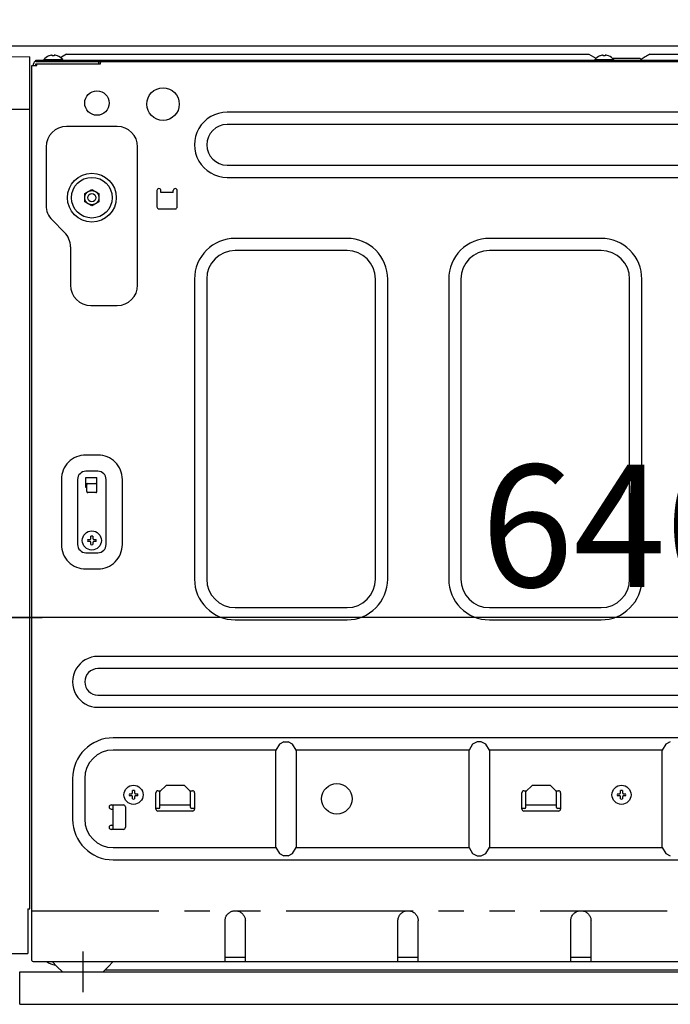
# Model space of a CAD drawing. Extents: x 28111 to 54233, y -10810 to -2410.
# Drawn here: x 49657 to 49977, y -8504 to -8020 of the extents above; entities that cross this region are included whole.
import ezdxf

# ---------------------------------------------------------------- set-up
doc = ezdxf.new("R2010")
doc.units = 0
doc.header["$LTSCALE"] = 50
doc.header["$MEASUREMENT"] = 0
for name, pattern in [('CENTER', [2, 1.25, -0.25, 0.25, -0.25]), ('HIDDEN', [0.375, 0.25, -0.125]), ('PHANTOM', [2.5, 1.25, -0.25, 0.25, -0.25, 0.25, -0.25])]:
    doc.linetypes.add(name, pattern=pattern)
doc.layers.get('0').update_dxf_attribs({"linetype": 'CONTINUOUS'})
for name, color, linetype in [('121-キャビネット（中）', 253, 'HIDDEN'), ('126-甲板', 2, 'CONTINUOUS'), ('150-機器', 8, 'CONTINUOUS'), ('166-寸法B', 11, 'CONTINUOUS')]:
    doc.layers.add(name, color=color, linetype=linetype)
doc.styles.add('KH001', font='txt')
doc.dimstyles.new('KH1xx030', dxfattribs={"dimscale": 30, "dimtxt": 2, "dimasz": 0.6, "dimexe": 0.3, "dimexo": 1.2, "dimgap": 0.5, "dimtad": 3, "dimdec": 1, "dimdsep": 46, "dimlunit": 6, "dimtxsty": 'KH001', "dimblk": 'DOT', "dimcen": 1, "dimdle": 1, "dimclrd": 256, "dimclre": 256, "dimclrt": 256, "dimadec": 0, "dimazin": 0, "dimtfac": 1, "dimtdec": 1, "dimtix": 1, "dimtmove": 2, "dimatfit": 3, "dimldrblk": 'CLOSEDBLANK', "dimfxl": 1, "dimtolj": 1, "dimtzin": 0, "dimlwd": -1, "dimlwe": -1, "dimarcsym": 0})

# ---------------------------------------------------------------- blocks, each defined once
blk = doc.blocks.new('_Dot')
at = {"color": 0, "linetype": 'ByBlock', "lineweight": -2}
blk.add_line((-0.5, 0), (-1, 0), dxfattribs=at)
at = {"color": 0, "linetype": 'ByBlock', "const_width": 0.5}
blk.add_lwpolyline([(-0.25, 0, 1), (0.25, 0, 1)], format="xyb", close=True, dxfattribs=at)
blk = doc.blocks.new('*D102')
at = {"layer": '166-寸法B', "linetype": 'ByBlock', "transparency": 16777216}
for p, q in [((49622.21, -8068.51), (49622.21, -8322.32)), ((49632.21, -8068.51), (49632.21, -8322.32)), ((49483, -8313.32), (49622.21, -8313.32)), ((49604.21, -8313.32), (49586.21, -8313.32)), ((49622.21, -8313.32), (49632.21, -8313.32)), ((49622.21, -8313.32), (49632.21, -8313.32)), ((49650.21, -8313.32), (49668.21, -8313.32))]:
    blk.add_line(p, q, dxfattribs=at)
at = {"layer": '166-寸法B', "transparency": 16777216, "xscale": 18, "yscale": 18, "zscale": 18}
blk.add_blockref('_Dot', (49622.21, -8313.32), dxfattribs=at)
at = {"layer": '166-寸法B', "transparency": 16777216, "xscale": 18, "yscale": 18, "zscale": 18, "rotation": 180}
blk.add_blockref('_Dot', (49632.21, -8313.32), dxfattribs=at)
at = {"layer": '166-寸法B', "transparency": 16777216, "insert": (49531.65, -8268.32), "char_height": 60, "attachment_point": 5, "style": 'KH001'}
blk.add_mtext('\\A1;10', dxfattribs=at)
blk = doc.blocks.new('_ClosedBlank')
at = {"color": 0, "linetype": 'ByBlock', "lineweight": -2}
for p, q in [((-1, 0.167), (0, 0)), ((-1, 0.167), (-1, -0.167)), ((0, 0), (-1, -0.167))]:
    blk.add_line(p, q, dxfattribs=at)
blk = doc.blocks.new('*D105')
at = {"layer": '166-寸法B', "transparency": 16777216}
for p, q in [((49632.21, -8068.51), (49632.21, -8322.32)), ((50272.21, -8068.51), (50272.21, -8322.32)), ((50254.21, -8313.32), (49650.21, -8313.32))]:
    blk.add_line(p, q, dxfattribs=at)
at = {"layer": '166-寸法B', "transparency": 16777216, "xscale": 18, "yscale": 18, "zscale": 18, "rotation": 180}
blk.add_blockref('_Dot', (49632.21, -8313.32), dxfattribs=at)
at = {"layer": '166-寸法B', "transparency": 16777216, "xscale": 18, "yscale": 18, "zscale": 18}
blk.add_blockref('_Dot', (50272.21, -8313.32), dxfattribs=at)
at = {"layer": '166-寸法B', "transparency": 16777216, "insert": (49952.21, -8268.32), "char_height": 60, "attachment_point": 5, "style": 'KH001'}
blk.add_mtext('\\A1;640', dxfattribs=at)

msp = doc.modelspace()

# ---------------------------------------------------------------- linework, layer by layer
at = {"layer": '121-キャビネット（中）', "linetype": 'Continuous', "ltscale": 2}
msp.add_line((50256.21, -8032.51), (49657.21, -8032.51), dxfattribs=at)
at = {"layer": '121-キャビネット（中）', "linetype": 'Continuous'}
for p, q in [((49657.21, -8503.51), (49657.21, -8487.51)), ((49657.21, -8487.51), (50174.21, -8487.51)), ((49657.21, -8503.51), (50174.21, -8503.51))]:
    msp.add_line(p, q, dxfattribs=at)
at = {"layer": '126-甲板'}
msp.add_lwpolyline([(49622.21, -7992.51), (50422.21, -7992.51), (50422.21, -8032.51), (49622.21, -8032.51)], close=True, dxfattribs=at)
at = {"layer": '150-機器', "color": 13, "linetype": 'Continuous'}
for p, q in [((49650.71, -8037.54), (49662.21, -8037.74)), ((49662.21, -8456.51), (49662.21, -8037.74)), ((49671.67, -8037.28), (49671.61, -8037.28)), ((49673.21, -8037.28), (49673.21, -8037)), ((49674.21, -8037.28), (49673.21, -8037.28)), ((49674.21, -8037), (49674.21, -8037.28)), ((49675.81, -8037.28), (49675.75, -8037.28)), ((49677.71, -8037.91), (49677.26, -8038.18)), ((49680.21, -8036.41), (49677.71, -8037.91)), ((49680.21, -8036.41), (49937.21, -8036.41)), ((49937.21, -8036.41), (49940.64, -8038.46)), ((49942.67, -8037.28), (49942.61, -8037.28)), ((49944.21, -8037.28), (49944.21, -8037)), ((49945.21, -8037.28), (49944.21, -8037.28)), ((49945.21, -8037), (49945.21, -8037.28)), ((49946.81, -8037.28), (49946.75, -8037.28)), ((49948.61, -8038.41), (49962.21, -8038.41)), ((49962.71, -8038.91), (49962.21, -8038.41)), ((49963.21, -8039.41), (49962.71, -8038.91)), ((49963.32, -8038.74), (49962.84, -8039.03)), ((49963.84, -8038.43), (49963.32, -8038.74)), ((49964.37, -8038.11), (49963.84, -8038.43)), ((49964.91, -8037.79), (49964.37, -8038.11)), ((49965.46, -8037.46), (49964.91, -8037.79)), ((49966.02, -8037.12), (49965.46, -8037.46)), ((49966.6, -8036.77), (49966.02, -8037.12)), ((49967.21, -8036.41), (49966.6, -8036.77)), ((49967.21, -8036.41), (50224.21, -8036.41)), ((49663.21, -8481.91), (49663.21, -8042.01)), ((49663.21, -8042.01), (49665.71, -8042.01)), ((49664.01, -8042.01), (49664.01, -8041.21)), ((49665.21, -8040.01), (49665.21, -8039.41)), ((49665.21, -8039.41), (50239.21, -8039.41)), ((49665.21, -8040.01), (50240.01, -8040.01)), ((49665.21, -8042.01), (49665.21, -8041.21)), ((49665.21, -8041.21), (49696.91, -8041.21)), ((49665.71, -8042.01), (49665.71, -8041.21)), ((49669.01, -8039.12), (49669.01, -8039.41)), ((49669.01, -8039.12), (49678.41, -8039.12)), ((49678.41, -8039.41), (49678.41, -8039.12)), ((49696.01, -8040.01), (49696.01, -8041.21)), ((49697.01, -8041.11), (49697.01, -8040.51)), ((49940.01, -8039.12), (49940.01, -8039.41)), ((49940.01, -8039.12), (49949.41, -8039.12)), ((49949.41, -8039.41), (49949.41, -8039.12)), ((49650.71, -8063.51), (49662.21, -8063.51)), ((50143.21, -8065.01), (49759.21, -8065.01)), ((49705.21, -8072.01), (49680.21, -8072.01)), ((50143.21, -8071.01), (49759.21, -8071.01)), ((49670.21, -8082.01), (49670.21, -8110.86)), ((49715.21, -8150.01), (49715.21, -8082.01)), ((49759.21, -8091.01), (50143.21, -8091.01)), ((49759.21, -8097.01), (50143.21, -8097.01)), ((49689.21, -8104.99), (49690.96, -8103.98)), ((49689.21, -8105.14), (49689.21, -8104.99)), ((49689.21, -8105.34), (49689.21, -8105.14)), ((49689.21, -8105.57), (49689.21, -8105.34)), ((49689.21, -8105.82), (49689.21, -8105.57)), ((49689.21, -8106.08), (49689.21, -8105.82)), ((49689.21, -8106.35), (49689.21, -8106.08)), ((49689.21, -8106.65), (49689.21, -8106.35)), ((49689.21, -8107.01), (49689.21, -8106.65)), ((49690.96, -8103.98), (49691.04, -8103.93)), ((49691.04, -8103.93), (49691.18, -8103.85)), ((49691.18, -8103.85), (49691.37, -8103.74)), ((49691.37, -8103.74), (49691.59, -8103.61)), ((49691.59, -8103.61), (49691.81, -8103.48)), ((49691.81, -8103.48), (49692.06, -8103.34)), ((49692.06, -8103.34), (49692.35, -8103.17)), ((49692.35, -8103.17), (49692.71, -8102.97)), ((49692.71, -8102.97), (49694.46, -8103.98)), ((49694.46, -8103.98), (49694.54, -8104.02)), ((49694.54, -8104.02), (49694.68, -8104.1)), ((49694.68, -8104.1), (49694.87, -8104.21)), ((49694.87, -8104.21), (49695.09, -8104.34)), ((49695.09, -8104.34), (49695.31, -8104.47)), ((49695.31, -8104.47), (49695.56, -8104.61)), ((49695.56, -8104.61), (49695.85, -8104.78)), ((49695.85, -8104.78), (49696.21, -8104.99)), ((49696.21, -8104.99), (49696.21, -8105.14)), ((49696.21, -8105.14), (49696.21, -8105.34)), ((49696.21, -8105.34), (49696.21, -8105.57)), ((49696.21, -8105.57), (49696.21, -8105.82)), ((49696.21, -8105.82), (49696.21, -8106.08)), ((49696.21, -8106.08), (49696.21, -8106.35)), ((49696.21, -8106.35), (49696.21, -8106.65)), ((49696.21, -8106.65), (49696.21, -8107.01)), ((49724.71, -8103.51), (49724.71, -8111.51)), ((49726.71, -8104.51), (49726.71, -8103.51)), ((49732.71, -8104.51), (49726.71, -8104.51)), ((49732.71, -8104.51), (49732.71, -8103.51)), ((49734.71, -8111.51), (49734.71, -8103.51)), ((49689.21, -8107.17), (49689.21, -8107.01)), ((49689.21, -8107.38), (49689.21, -8107.17)), ((49689.21, -8107.62), (49689.21, -8107.38)), ((49689.21, -8107.87), (49689.21, -8107.62)), ((49689.21, -8108.12), (49689.21, -8107.87)), ((49689.21, -8108.39), (49689.21, -8108.12)), ((49689.21, -8108.69), (49689.21, -8108.39)), ((49689.21, -8109.03), (49689.21, -8108.69)), ((49689.57, -8109.24), (49689.21, -8109.03)), ((49689.86, -8109.4), (49689.57, -8109.24)), ((49690.11, -8109.55), (49689.86, -8109.4)), ((49690.33, -8109.67), (49690.11, -8109.55)), ((49690.55, -8109.8), (49690.33, -8109.67)), ((49690.74, -8109.91), (49690.55, -8109.8)), ((49690.89, -8109.99), (49690.74, -8109.91)), ((49690.96, -8110.04), (49690.89, -8109.99)), ((49692.71, -8111.05), (49690.96, -8110.04)), ((49693.07, -8110.84), (49692.71, -8111.05)), ((49693.36, -8110.67), (49693.07, -8110.84)), ((49693.61, -8110.53), (49693.36, -8110.67)), ((49693.83, -8110.4), (49693.61, -8110.53)), ((49694.05, -8110.28), (49693.83, -8110.4)), ((49694.24, -8110.17), (49694.05, -8110.28)), ((49694.39, -8110.08), (49694.24, -8110.17)), ((49694.46, -8110.04), (49694.39, -8110.08)), ((49696.21, -8109.03), (49694.46, -8110.04)), ((49696.21, -8107.01), (49696.21, -8107.17)), ((49696.21, -8107.17), (49696.21, -8107.38)), ((49696.21, -8107.38), (49696.21, -8107.62)), ((49696.21, -8107.62), (49696.21, -8107.87)), ((49696.21, -8107.87), (49696.21, -8108.12)), ((49696.21, -8108.12), (49696.21, -8108.39)), ((49696.21, -8108.39), (49696.21, -8108.69)), ((49696.21, -8108.69), (49696.21, -8109.03)), ((49725.71, -8112.51), (49733.71, -8112.51)), ((49673.14, -8117.94), (49679.28, -8124.08)), ((49818.21, -8127.01), (49763.21, -8127.01)), ((49943.21, -8127.01), (49888.21, -8127.01)), ((49682.21, -8131.15), (49682.21, -8150.01)), ((49818.21, -8133.01), (49763.21, -8133.01)), ((49943.21, -8133.01), (49888.21, -8133.01)), ((49743.21, -8147.01), (49743.21, -8294.51)), ((49749.21, -8147.01), (49749.21, -8294.51)), ((49832.21, -8294.51), (49832.21, -8147.01)), ((49838.21, -8294.51), (49838.21, -8147.01)), ((49868.21, -8147.01), (49868.21, -8294.51)), ((49874.21, -8147.01), (49874.21, -8294.51)), ((49957.21, -8294.51), (49957.21, -8147.01)), ((49963.21, -8294.51), (49963.21, -8147.01)), ((49692.21, -8160.01), (49705.21, -8160.01)), ((49695.71, -8233.51), (49689.71, -8233.51)), ((49695.71, -8241.51), (49689.71, -8241.51)), ((49677.71, -8245.51), (49677.71, -8277.51)), ((49685.71, -8245.51), (49685.71, -8277.51)), ((49689.71, -8249.51), (49689.71, -8244.51)), ((49689.71, -8244.51), (49695.21, -8244.51)), ((49695.21, -8251.51), (49695.21, -8244.51)), ((49699.71, -8277.51), (49699.71, -8245.51)), ((49707.71, -8277.51), (49707.71, -8245.51)), ((49689.71, -8247.51), (49695.21, -8247.51)), ((49690.21, -8249.51), (49689.71, -8249.51)), ((49690.21, -8251.51), (49690.21, -8248.01)), ((49694.71, -8252.01), (49690.71, -8252.01)), ((49690.67, -8275.01), (49691.78, -8275.01)), ((49691.78, -8276.01), (49690.67, -8276.01)), ((49691.78, -8275.01), (49691.82, -8274.99)), ((49691.82, -8276.02), (49691.78, -8276.01)), ((49691.82, -8274.99), (49691.86, -8274.97)), ((49691.86, -8276.04), (49691.82, -8276.02)), ((49691.86, -8274.97), (49691.89, -8274.96)), ((49691.89, -8276.06), (49691.86, -8276.04)), ((49691.89, -8274.96), (49691.93, -8274.94)), ((49691.93, -8276.07), (49691.89, -8276.06)), ((49691.93, -8274.94), (49691.97, -8274.92)), ((49691.97, -8276.09), (49691.93, -8276.07)), ((49691.97, -8274.92), (49692, -8274.9)), ((49692, -8276.11), (49691.97, -8276.09)), ((49692, -8274.9), (49692.04, -8274.89)), ((49692.04, -8276.13), (49692, -8276.11)), ((49692.04, -8274.89), (49692.07, -8274.87)), ((49692.07, -8276.14), (49692.04, -8276.13)), ((49692.07, -8274.87), (49692.09, -8274.83)), ((49692.09, -8276.18), (49692.07, -8276.14)), ((49692.09, -8274.83), (49692.11, -8274.8)), ((49692.11, -8274.8), (49692.13, -8274.76)), ((49692.13, -8274.76), (49692.14, -8274.72)), ((49692.14, -8274.72), (49692.16, -8274.69)), ((49692.16, -8274.69), (49692.18, -8274.65)), ((49692.18, -8274.65), (49692.19, -8274.61)), ((49692.19, -8274.61), (49692.21, -8274.58)), ((49692.21, -8274.58), (49692.21, -8273.47)), ((49693.21, -8273.47), (49693.21, -8274.58)), ((49693.21, -8274.58), (49693.23, -8274.61)), ((49693.23, -8274.61), (49693.25, -8274.65)), ((49693.25, -8274.65), (49693.26, -8274.69)), ((49693.26, -8274.69), (49693.28, -8274.72)), ((49693.28, -8274.72), (49693.3, -8274.76)), ((49693.3, -8274.76), (49693.31, -8274.8)), ((49693.31, -8274.8), (49693.33, -8274.83)), ((49693.33, -8274.83), (49693.35, -8274.87)), ((49693.35, -8276.14), (49693.33, -8276.18)), ((49693.35, -8274.87), (49693.38, -8274.89)), ((49693.38, -8276.13), (49693.35, -8276.14)), ((49693.38, -8274.89), (49693.42, -8274.9)), ((49693.42, -8276.11), (49693.38, -8276.13)), ((49693.42, -8274.9), (49693.46, -8274.92)), ((49693.46, -8276.09), (49693.42, -8276.11)), ((49693.46, -8274.92), (49693.49, -8274.94)), ((49693.49, -8276.07), (49693.46, -8276.09)), ((49693.49, -8274.94), (49693.53, -8274.96)), ((49693.53, -8276.06), (49693.49, -8276.07)), ((49693.53, -8274.96), (49693.57, -8274.97)), ((49693.57, -8276.04), (49693.53, -8276.06)), ((49693.57, -8274.97), (49693.6, -8274.99)), ((49693.6, -8276.02), (49693.57, -8276.04)), ((49693.6, -8274.99), (49693.64, -8275.01)), ((49693.64, -8276.01), (49693.6, -8276.02)), ((49693.64, -8275.01), (49694.75, -8275.01)), ((49694.75, -8276.01), (49693.64, -8276.01)), ((49692.11, -8276.22), (49692.09, -8276.18)), ((49692.13, -8276.25), (49692.11, -8276.22)), ((49692.14, -8276.29), (49692.13, -8276.25)), ((49692.16, -8276.33), (49692.14, -8276.29)), ((49692.18, -8276.36), (49692.16, -8276.33)), ((49692.19, -8276.4), (49692.18, -8276.36)), ((49692.21, -8276.44), (49692.19, -8276.4)), ((49692.21, -8277.55), (49692.21, -8276.44)), ((49693.23, -8276.4), (49693.21, -8276.44)), ((49693.21, -8276.44), (49693.21, -8277.55)), ((49693.25, -8276.36), (49693.23, -8276.4)), ((49693.26, -8276.33), (49693.25, -8276.36)), ((49693.28, -8276.29), (49693.26, -8276.33)), ((49693.3, -8276.25), (49693.28, -8276.29)), ((49693.31, -8276.22), (49693.3, -8276.25)), ((49693.33, -8276.18), (49693.31, -8276.22)), ((49689.71, -8281.51), (49695.71, -8281.51)), ((49689.71, -8289.51), (49695.71, -8289.51)), ((49763.21, -8308.51), (49818.21, -8308.51)), ((49888.21, -8308.51), (49943.21, -8308.51)), ((49763.21, -8314.51), (49818.21, -8314.51)), ((49888.21, -8314.51), (49943.21, -8314.51)), ((50160.71, -8332.51), (49695.71, -8332.51)), ((50160.71, -8338.51), (49695.71, -8338.51)), ((49695.71, -8351.51), (50160.71, -8351.51)), ((49695.71, -8357.51), (50160.71, -8357.51)), ((50153.21, -8372.51), (49703.21, -8372.51)), ((49784.98, -8375.56), (49783.21, -8378.51)), ((49787.21, -8374.51), (49784.98, -8375.56)), ((49787.21, -8374.51), (49789.21, -8374.51)), ((49791.45, -8375.56), (49789.21, -8374.51)), ((49793.21, -8378.51), (49791.45, -8375.56)), ((49879.98, -8375.56), (49878.21, -8378.51)), ((49882.21, -8374.51), (49879.98, -8375.56)), ((49884.21, -8374.51), (49882.21, -8374.51)), ((49886.45, -8375.56), (49884.21, -8374.51)), ((49888.21, -8378.51), (49886.45, -8375.56)), ((49974.98, -8375.56), (49973.21, -8378.51)), ((49977.21, -8374.51), (49974.98, -8375.56)), ((49783.21, -8378.51), (49703.21, -8378.51)), ((49783.21, -8426.51), (49783.21, -8378.51)), ((49878.21, -8378.51), (49793.21, -8378.51)), ((49793.21, -8378.51), (49793.21, -8426.51)), ((49878.21, -8426.51), (49878.21, -8378.51)), ((49973.21, -8378.51), (49888.21, -8378.51)), ((49888.21, -8378.51), (49888.21, -8426.51)), ((49973.21, -8426.51), (49973.21, -8378.51)), ((49683.21, -8392.51), (49683.21, -8412.51)), ((49689.21, -8392.51), (49689.21, -8412.51)), ((49726.21, -8398.91), (49729.21, -8395.91)), ((49738.21, -8395.91), (49729.21, -8395.91)), ((49738.21, -8395.91), (49741.21, -8398.91)), ((49906.21, -8398.91), (49909.21, -8395.91)), ((49918.21, -8395.91), (49909.21, -8395.91)), ((49918.21, -8395.91), (49921.21, -8398.91)), ((49711.17, -8400.01), (49712.28, -8400.01)), ((49712.28, -8401.01), (49711.17, -8401.01)), ((49712.28, -8400.01), (49712.32, -8399.99)), ((49712.32, -8401.02), (49712.28, -8401.01)), ((49712.32, -8399.99), (49712.36, -8399.97)), ((49712.36, -8401.04), (49712.32, -8401.02)), ((49712.36, -8399.97), (49712.39, -8399.96)), ((49712.39, -8401.06), (49712.36, -8401.04)), ((49712.39, -8399.96), (49712.43, -8399.94)), ((49712.43, -8401.07), (49712.39, -8401.06)), ((49712.43, -8399.94), (49712.47, -8399.92)), ((49712.47, -8401.09), (49712.43, -8401.07)), ((49712.47, -8399.92), (49712.5, -8399.9)), ((49712.5, -8401.11), (49712.47, -8401.09)), ((49712.5, -8399.9), (49712.54, -8399.89)), ((49712.54, -8401.13), (49712.5, -8401.11)), ((49712.54, -8399.89), (49712.58, -8399.87)), ((49712.58, -8401.14), (49712.54, -8401.13)), ((49712.58, -8399.87), (49712.59, -8399.83)), ((49712.59, -8401.18), (49712.58, -8401.14)), ((49712.59, -8399.83), (49712.61, -8399.8)), ((49712.61, -8401.22), (49712.59, -8401.18)), ((49712.61, -8399.8), (49712.63, -8399.76)), ((49712.63, -8401.25), (49712.61, -8401.22)), ((49712.63, -8399.76), (49712.64, -8399.72)), ((49712.64, -8401.29), (49712.63, -8401.25)), ((49712.64, -8399.72), (49712.66, -8399.69)), ((49712.66, -8401.33), (49712.64, -8401.29)), ((49712.66, -8399.69), (49712.68, -8399.65)), ((49712.68, -8401.36), (49712.66, -8401.33)), ((49712.68, -8399.65), (49712.69, -8399.61)), ((49712.69, -8401.4), (49712.68, -8401.36)), ((49712.69, -8399.61), (49712.71, -8399.58)), ((49712.71, -8401.44), (49712.69, -8401.4)), ((49712.71, -8399.58), (49712.71, -8398.47)), ((49712.71, -8402.55), (49712.71, -8401.44)), ((49713.71, -8398.47), (49713.71, -8399.58)), ((49713.71, -8399.58), (49713.73, -8399.61)), ((49713.73, -8401.4), (49713.71, -8401.44)), ((49713.71, -8401.44), (49713.71, -8402.55)), ((49713.73, -8399.61), (49713.75, -8399.65)), ((49713.75, -8401.36), (49713.73, -8401.4)), ((49713.75, -8399.65), (49713.76, -8399.69)), ((49713.76, -8401.33), (49713.75, -8401.36)), ((49713.76, -8399.69), (49713.78, -8399.72)), ((49713.78, -8401.29), (49713.76, -8401.33)), ((49713.78, -8399.72), (49713.8, -8399.76)), ((49713.8, -8401.25), (49713.78, -8401.29)), ((49713.8, -8399.76), (49713.81, -8399.8)), ((49713.81, -8401.22), (49713.8, -8401.25)), ((49713.81, -8399.8), (49713.83, -8399.83)), ((49713.83, -8401.18), (49713.81, -8401.22)), ((49713.83, -8399.83), (49713.85, -8399.87)), ((49713.85, -8401.14), (49713.83, -8401.18)), ((49713.85, -8399.87), (49713.88, -8399.89)), ((49713.88, -8401.13), (49713.85, -8401.14)), ((49713.88, -8399.89), (49713.92, -8399.9)), ((49713.92, -8401.11), (49713.88, -8401.13)), ((49713.92, -8399.9), (49713.96, -8399.92)), ((49713.96, -8401.09), (49713.92, -8401.11)), ((49713.96, -8399.92), (49713.99, -8399.94)), ((49713.99, -8401.07), (49713.96, -8401.09)), ((49713.99, -8399.94), (49714.03, -8399.96)), ((49714.03, -8401.06), (49713.99, -8401.07)), ((49714.03, -8399.96), (49714.07, -8399.97)), ((49714.07, -8401.04), (49714.03, -8401.06)), ((49714.07, -8399.97), (49714.1, -8399.99)), ((49714.1, -8401.02), (49714.07, -8401.04)), ((49714.1, -8399.99), (49714.14, -8400.01)), ((49714.14, -8401.01), (49714.1, -8401.02)), ((49714.14, -8400.01), (49715.25, -8400.01)), ((49715.25, -8401.01), (49714.14, -8401.01)), ((49724.21, -8407.51), (49724.21, -8399.51)), ((49725.21, -8398.51), (49726.61, -8398.51)), ((49726.21, -8406.71), (49726.21, -8398.91)), ((49740.81, -8398.51), (49742.21, -8398.51)), ((49741.21, -8406.71), (49741.21, -8398.91)), ((49743.21, -8399.51), (49743.21, -8407.51)), ((49904.21, -8407.51), (49904.21, -8399.51)), ((49905.21, -8398.51), (49906.61, -8398.51)), ((49906.21, -8406.71), (49906.21, -8398.91)), ((49920.81, -8398.51), (49922.21, -8398.51)), ((49921.21, -8406.71), (49921.21, -8398.91)), ((49923.21, -8399.51), (49923.21, -8407.51)), ((49951.17, -8400.01), (49952.28, -8400.01)), ((49952.28, -8401.01), (49951.17, -8401.01)), ((49952.28, -8400.01), (49952.32, -8399.99)), ((49952.32, -8401.02), (49952.28, -8401.01)), ((49952.32, -8399.99), (49952.36, -8399.97)), ((49952.36, -8401.04), (49952.32, -8401.02)), ((49952.36, -8399.97), (49952.39, -8399.96)), ((49952.39, -8401.06), (49952.36, -8401.04)), ((49952.39, -8399.96), (49952.43, -8399.94)), ((49952.43, -8401.07), (49952.39, -8401.06)), ((49952.43, -8399.94), (49952.47, -8399.92)), ((49952.47, -8401.09), (49952.43, -8401.07)), ((49952.47, -8399.92), (49952.5, -8399.9)), ((49952.5, -8401.11), (49952.47, -8401.09)), ((49952.5, -8399.9), (49952.54, -8399.89)), ((49952.54, -8401.13), (49952.5, -8401.11)), ((49952.54, -8399.89), (49952.57, -8399.87)), ((49952.57, -8401.14), (49952.54, -8401.13)), ((49952.57, -8399.87), (49952.59, -8399.83)), ((49952.59, -8401.18), (49952.57, -8401.14)), ((49952.59, -8399.83), (49952.61, -8399.8)), ((49952.61, -8401.22), (49952.59, -8401.18)), ((49952.61, -8399.8), (49952.63, -8399.76)), ((49952.63, -8401.25), (49952.61, -8401.22)), ((49952.63, -8399.76), (49952.64, -8399.72)), ((49952.64, -8401.29), (49952.63, -8401.25)), ((49952.64, -8399.72), (49952.66, -8399.69)), ((49952.66, -8401.33), (49952.64, -8401.29)), ((49952.66, -8399.69), (49952.68, -8399.65)), ((49952.68, -8401.36), (49952.66, -8401.33)), ((49952.68, -8399.65), (49952.69, -8399.61)), ((49952.69, -8401.4), (49952.68, -8401.36)), ((49952.69, -8399.61), (49952.71, -8399.58)), ((49952.71, -8401.44), (49952.69, -8401.4)), ((49952.71, -8399.58), (49952.71, -8398.47)), ((49952.71, -8402.55), (49952.71, -8401.44)), ((49953.71, -8398.47), (49953.71, -8399.58)), ((49953.71, -8399.58), (49953.73, -8399.61)), ((49953.73, -8401.4), (49953.71, -8401.44)), ((49953.71, -8401.44), (49953.71, -8402.55)), ((49953.73, -8399.61), (49953.75, -8399.65)), ((49953.75, -8401.36), (49953.73, -8401.4)), ((49953.75, -8399.65), (49953.76, -8399.69)), ((49953.76, -8401.33), (49953.75, -8401.36)), ((49953.76, -8399.69), (49953.78, -8399.72)), ((49953.78, -8401.29), (49953.76, -8401.33)), ((49953.78, -8399.72), (49953.8, -8399.76)), ((49953.8, -8401.25), (49953.78, -8401.29)), ((49953.8, -8399.76), (49953.81, -8399.8)), ((49953.81, -8401.22), (49953.8, -8401.25)), ((49953.81, -8399.8), (49953.83, -8399.83)), ((49953.83, -8401.18), (49953.81, -8401.22)), ((49953.83, -8399.83), (49953.85, -8399.87)), ((49953.85, -8401.14), (49953.83, -8401.18)), ((49953.85, -8399.87), (49953.88, -8399.89)), ((49953.88, -8401.13), (49953.85, -8401.14)), ((49953.88, -8399.89), (49953.92, -8399.9)), ((49953.92, -8401.11), (49953.88, -8401.13)), ((49953.92, -8399.9), (49953.96, -8399.92)), ((49953.96, -8401.09), (49953.92, -8401.11)), ((49953.96, -8399.92), (49953.99, -8399.94)), ((49953.99, -8401.07), (49953.96, -8401.09)), ((49953.99, -8399.94), (49954.03, -8399.96)), ((49954.03, -8401.06), (49953.99, -8401.07)), ((49954.03, -8399.96), (49954.07, -8399.97)), ((49954.07, -8401.04), (49954.03, -8401.06)), ((49954.07, -8399.97), (49954.1, -8399.99)), ((49954.1, -8401.02), (49954.07, -8401.04)), ((49954.1, -8399.99), (49954.14, -8400.01)), ((49954.14, -8401.01), (49954.1, -8401.02)), ((49954.14, -8400.01), (49955.25, -8400.01)), ((49955.25, -8401.01), (49954.14, -8401.01)), ((49702.21, -8405.51), (49708.21, -8405.51)), ((49703.21, -8416.91), (49703.21, -8405.51)), ((49709.21, -8406.51), (49709.21, -8416.51)), ((49726.21, -8405.41), (49741.21, -8405.41)), ((49906.21, -8405.41), (49921.21, -8405.41)), ((49702.21, -8407.51), (49703.21, -8407.51)), ((49725.71, -8407.21), (49724.21, -8407.21)), ((49742.21, -8408.51), (49725.21, -8408.51)), ((49743.21, -8407.21), (49741.71, -8407.21)), ((49905.71, -8407.21), (49904.21, -8407.21)), ((49922.21, -8408.51), (49905.21, -8408.51)), ((49923.21, -8407.21), (49921.71, -8407.21)), ((49702.21, -8415.51), (49703.21, -8415.51)), ((49708.21, -8417.51), (49702.21, -8417.51)), ((49703.18, -8417.51), (49703.21, -8416.91)), ((49703.21, -8426.51), (49783.21, -8426.51)), ((49783.21, -8426.51), (49784.98, -8429.45)), ((49784.98, -8429.45), (49787.21, -8430.51)), ((49789.21, -8430.51), (49787.21, -8430.51)), ((49789.21, -8430.51), (49791.45, -8429.45)), ((49791.45, -8429.45), (49793.21, -8426.51)), ((49793.21, -8426.51), (49878.21, -8426.51)), ((49878.21, -8426.51), (49879.98, -8429.45)), ((49879.98, -8429.45), (49882.21, -8430.51)), ((49882.21, -8430.51), (49884.21, -8430.51)), ((49884.21, -8430.51), (49886.45, -8429.45)), ((49886.45, -8429.45), (49888.21, -8426.51)), ((49888.21, -8426.51), (49973.21, -8426.51)), ((49973.21, -8426.51), (49974.98, -8429.45)), ((49974.98, -8429.45), (49977.21, -8430.51)), ((49703.21, -8432.51), (50153.21, -8432.51)), ((49661.21, -8456.51), (49662.21, -8456.51)), ((49661.21, -8456.51), (49661.21, -8478.51)), ((49758.81, -8460.11), (49759.03, -8459.76)), ((49759.03, -8459.76), (49759.28, -8459.42)), ((49759.28, -8459.42), (49759.56, -8459.1)), ((49759.56, -8459.1), (49759.85, -8458.81)), ((49759.85, -8458.81), (49760.16, -8458.54)), ((49760.16, -8458.54), (49760.49, -8458.31)), ((49760.49, -8458.31), (49760.83, -8458.1)), ((49760.83, -8458.1), (49761.17, -8457.93)), ((49761.17, -8457.93), (49761.52, -8457.79)), ((49761.52, -8457.79), (49761.87, -8457.69)), ((49761.87, -8457.69), (49762.23, -8457.61)), ((49762.23, -8457.61), (49762.57, -8457.56)), ((49762.57, -8457.56), (49762.9, -8457.53)), ((49762.9, -8457.53), (49763.21, -8457.51)), ((49763.21, -8457.51), (49763.63, -8457.55)), ((49763.63, -8457.55), (49764.05, -8457.6)), ((49764.05, -8457.6), (49764.46, -8457.68)), ((49764.46, -8457.68), (49764.87, -8457.79)), ((49764.87, -8457.79), (49765.26, -8457.94)), ((49765.26, -8457.94), (49765.63, -8458.13)), ((49765.63, -8458.13), (49765.99, -8458.35)), ((49765.99, -8458.35), (49766.33, -8458.6)), ((49766.33, -8458.6), (49766.65, -8458.88)), ((49766.65, -8458.88), (49766.94, -8459.18)), ((49766.94, -8459.18), (49767.2, -8459.49)), ((49767.2, -8459.49), (49767.43, -8459.82)), ((49767.43, -8459.82), (49767.63, -8460.16)), ((49843.81, -8460.11), (49844.03, -8459.76)), ((49844.03, -8459.76), (49844.28, -8459.42)), ((49844.28, -8459.42), (49844.55, -8459.1)), ((49844.55, -8459.1), (49844.85, -8458.81)), ((49844.85, -8458.81), (49845.16, -8458.54)), ((49845.16, -8458.54), (49845.49, -8458.31)), ((49845.49, -8458.31), (49845.83, -8458.1)), ((49845.83, -8458.1), (49846.17, -8457.93)), ((49846.17, -8457.93), (49846.52, -8457.79)), ((49846.52, -8457.79), (49846.87, -8457.69)), ((49846.87, -8457.69), (49847.23, -8457.61)), ((49847.23, -8457.61), (49847.57, -8457.56)), ((49847.57, -8457.56), (49847.9, -8457.53)), ((49847.9, -8457.53), (49848.21, -8457.51)), ((49848.21, -8457.51), (49848.63, -8457.55)), ((49848.63, -8457.55), (49849.05, -8457.6)), ((49849.05, -8457.6), (49849.46, -8457.68)), ((49849.46, -8457.68), (49849.87, -8457.79)), ((49849.87, -8457.79), (49850.26, -8457.94)), ((49850.26, -8457.94), (49850.63, -8458.13)), ((49850.63, -8458.13), (49850.99, -8458.35)), ((49850.99, -8458.35), (49851.33, -8458.6)), ((49851.33, -8458.6), (49851.65, -8458.88)), ((49851.65, -8458.88), (49851.94, -8459.18)), ((49851.94, -8459.18), (49852.2, -8459.49)), ((49852.2, -8459.49), (49852.43, -8459.82)), ((49852.43, -8459.82), (49852.63, -8460.16)), ((49928.81, -8460.11), (49929.03, -8459.76)), ((49929.03, -8459.76), (49929.28, -8459.42)), ((49929.28, -8459.42), (49929.56, -8459.1)), ((49929.56, -8459.1), (49929.85, -8458.81)), ((49929.85, -8458.81), (49930.16, -8458.54)), ((49930.16, -8458.54), (49930.49, -8458.31)), ((49930.49, -8458.31), (49930.83, -8458.1)), ((49930.83, -8458.1), (49931.17, -8457.93)), ((49931.17, -8457.93), (49931.52, -8457.79)), ((49931.52, -8457.79), (49931.87, -8457.69)), ((49931.87, -8457.69), (49932.23, -8457.61)), ((49932.23, -8457.61), (49932.57, -8457.56)), ((49932.57, -8457.56), (49932.9, -8457.53)), ((49932.9, -8457.53), (49933.21, -8457.51)), ((49933.21, -8457.51), (49933.63, -8457.55)), ((49933.63, -8457.55), (49934.05, -8457.6)), ((49934.05, -8457.6), (49934.46, -8457.68)), ((49934.46, -8457.68), (49934.87, -8457.79)), ((49934.87, -8457.79), (49935.26, -8457.94)), ((49935.26, -8457.94), (49935.63, -8458.13)), ((49935.63, -8458.13), (49935.99, -8458.35)), ((49935.99, -8458.35), (49936.33, -8458.6)), ((49936.33, -8458.6), (49936.65, -8458.88)), ((49936.65, -8458.88), (49936.94, -8459.18)), ((49936.94, -8459.18), (49937.2, -8459.49)), ((49937.2, -8459.49), (49937.43, -8459.82)), ((49937.43, -8459.82), (49937.63, -8460.16)), ((49758.21, -8462.51), (49758.25, -8462.09)), ((49758.21, -8482.51), (49758.21, -8462.51)), ((49758.25, -8462.09), (49758.31, -8461.68)), ((49758.31, -8461.68), (49758.38, -8461.28)), ((49758.38, -8461.28), (49758.48, -8460.88)), ((49758.48, -8460.88), (49758.63, -8460.49)), ((49758.63, -8460.49), (49758.81, -8460.11)), ((49767.63, -8460.16), (49767.8, -8460.5)), ((49767.8, -8460.5), (49767.94, -8460.85)), ((49767.94, -8460.85), (49768.04, -8461.2)), ((49768.04, -8461.2), (49768.11, -8461.55)), ((49768.11, -8461.55), (49768.16, -8461.89)), ((49768.16, -8461.89), (49768.19, -8462.21)), ((49768.19, -8462.21), (49768.21, -8462.51)), ((49768.21, -8482.51), (49768.21, -8462.51)), ((49843.21, -8462.51), (49843.25, -8462.09)), ((49843.21, -8482.51), (49843.21, -8462.51)), ((49843.25, -8462.09), (49843.31, -8461.68)), ((49843.31, -8461.68), (49843.38, -8461.28)), ((49843.38, -8461.28), (49843.48, -8460.88)), ((49843.48, -8460.88), (49843.63, -8460.49)), ((49843.63, -8460.49), (49843.81, -8460.11)), ((49852.63, -8460.16), (49852.8, -8460.5)), ((49852.8, -8460.5), (49852.94, -8460.85)), ((49852.94, -8460.85), (49853.04, -8461.2)), ((49853.04, -8461.2), (49853.11, -8461.55)), ((49853.11, -8461.55), (49853.16, -8461.89)), ((49853.16, -8461.89), (49853.19, -8462.21)), ((49853.19, -8462.21), (49853.21, -8462.51)), ((49853.21, -8482.51), (49853.21, -8462.51)), ((49928.21, -8462.51), (49928.25, -8462.09)), ((49928.21, -8482.51), (49928.21, -8462.51)), ((49928.25, -8462.09), (49928.31, -8461.68)), ((49928.31, -8461.68), (49928.38, -8461.28)), ((49928.38, -8461.28), (49928.48, -8460.88)), ((49928.48, -8460.88), (49928.63, -8460.49)), ((49928.63, -8460.49), (49928.81, -8460.11)), ((49937.63, -8460.16), (49937.8, -8460.5)), ((49937.8, -8460.5), (49937.94, -8460.85)), ((49937.94, -8460.85), (49938.04, -8461.2)), ((49938.04, -8461.2), (49938.11, -8461.55)), ((49938.11, -8461.55), (49938.16, -8461.89)), ((49938.16, -8461.89), (49938.19, -8462.21)), ((49938.19, -8462.21), (49938.21, -8462.51)), ((49938.21, -8482.51), (49938.21, -8462.51)), ((49648.71, -8478.51), (49661.21, -8478.51)), ((49663.81, -8482.51), (50202.61, -8482.51)), ((49673.21, -8482.51), (49675.71, -8485.01)), ((49700.71, -8485.01), (49703.21, -8482.51)), ((49768.21, -8480.51), (49758.21, -8480.51)), ((49853.21, -8480.51), (49843.21, -8480.51)), ((49938.21, -8480.51), (49928.21, -8480.51)), ((49675.71, -8485.01), (49678.21, -8487.51)), ((49678.21, -8487.51), (49698.21, -8487.51)), ((49698.21, -8487.51), (49700.71, -8485.01)), ((49699.16, -8486.51), (50117.21, -8486.51))]:
    msp.add_line(p, q, dxfattribs=at)
at = {"layer": '150-機器', "color": 13, "linetype": 'PHANTOM'}
msp.add_line((49663.21, -8457.51), (50203.21, -8457.51), dxfattribs=at)
at = {"layer": '150-機器', "color": 13, "linetype": 'CENTER'}
msp.add_line((49688.21, -8477.51), (49688.21, -8497.51), dxfattribs=at)
at = {"layer": '150-機器', "color": 13, "linetype": 'Continuous'}
for centre, radius in [((49727.71, -8061.01), 8), ((49695.21, -8060.51), 6), ((49692.71, -8107.01), 12), ((49692.71, -8107.01), 10), ((49692.71, -8107.01), 3.5), ((49692.71, -8107.01), 2), ((49692.71, -8275.51), 4.7), ((49713.21, -8400.51), 4.7), ((49813.21, -8402.51), 7.5), ((49953.21, -8400.51), 4.7)]:
    msp.add_circle(centre, radius, dxfattribs=at)
for centre, radius, start, end in [((49673.71, -8043.01), 6.1, 110.1368, 140.3981), ((49673.71, -8043.01), 6.08, 98.7888, 109.6024), ((49673.36, -8041.98), 5.01, 93.2359, 96.594), ((49672.94, -8038.1), 1.13, 76.0444, 83.0582), ((49674.48, -8038.1), 1.13, 96.942, 103.9554), ((49674.06, -8041.98), 5.01, 83.406, 86.7641), ((49673.71, -8043.01), 6.08, 70.3976, 81.2112), ((49673.71, -8043.01), 6.1, 39.6019, 69.8632), ((49944.71, -8043.01), 6.1, 110.1368, 140.3981), ((49944.71, -8043.01), 6.08, 98.7888, 109.6024), ((49944.36, -8041.97), 5.01, 93.2355, 96.5942), ((49943.94, -8038.1), 1.13, 76.0421, 83.0574), ((49945.48, -8038.1), 1.13, 96.9392, 103.9567), ((49945.07, -8041.97), 5.01, 83.4053, 86.7641), ((49944.71, -8043.01), 6.08, 70.3976, 81.2112), ((49944.71, -8043.01), 6.1, 39.6019, 69.8632), ((49665.21, -8041.21), 1.2, 90, 180), ((49696.91, -8041.11), 0.1, 270, 0), ((49697.51, -8040.51), 0.5, 90, 180), ((49759.21, -8081.01), 16, 89.9784, 270.0216), ((49680.21, -8082.01), 10, 90, 180), ((49705.21, -8082.01), 10, 0, 90), ((49759.21, -8081.01), 10, 90, 270), ((49725.71, -8103.51), 1, 0, 180), ((49733.71, -8103.51), 1, 0, 180), ((49680.21, -8110.86), 10, 180, 225), ((49725.71, -8111.51), 1, 180, 270), ((49733.71, -8111.51), 1, 270, 0), ((49672.21, -8131.15), 10, 0, 45), ((49763.2, -8147), 19.99, 89.9755, 180.0245), ((49818.22, -8147), 19.99, 359.9806, 90.0192), ((49888.2, -8147), 19.99, 89.9756, 180.0245), ((49943.22, -8147), 19.99, 359.9807, 90.0193), ((49763.21, -8147.01), 14, 90, 180), ((49818.21, -8147.01), 14, 0.0001, 89.9999), ((49888.21, -8147.01), 14, 90.0001, 179.9999), ((49943.21, -8147.01), 14, 360, 90), ((49692.21, -8150.01), 10, 180, 270), ((49705.21, -8150.01), 10, 270, 0), ((49689.71, -8245.5), 11.99, 89.9741, 180.0259), ((49695.71, -8245.5), 12, 359.9842, 90.0159), ((49689.71, -8245.51), 4, 89.9999, 180.0001), ((49695.71, -8245.51), 4, 360, 90), ((49690.71, -8248.01), 0.5, 90, 180), ((49690.71, -8251.51), 0.5, 180, 270), ((49694.71, -8248.01), 0.5, 0, 90), ((49694.71, -8251.51), 0.5, 270, 0), ((49692.71, -8275.51), 2.1, 166.2259, 193.7741), ((49692.71, -8275.51), 2.1, 76.2259, 103.7741), ((49692.71, -8275.51), 2.1, 346.2259, 13.7741), ((49689.71, -8277.51), 12, 179.9843, 270.0159), ((49689.71, -8277.51), 4, 179.9999, 270.0001), ((49692.71, -8275.51), 2.1, 256.2259, 283.7741), ((49695.72, -8277.51), 11.99, 269.974, 0.0259), ((49695.71, -8277.51), 4, 270, 0), ((49763.2, -8294.51), 19.99, 179.9806, 270.0194), ((49763.21, -8294.51), 14, 180, 270), ((49818.22, -8294.52), 19.99, 269.9754, 0.0246), ((49818.21, -8294.51), 14, 270, 360), ((49888.2, -8294.51), 19.99, 179.9806, 270.0194), ((49888.21, -8294.51), 14, 180.0001, 269.9999), ((49943.22, -8294.52), 19.99, 269.9757, 0.0244), ((49943.21, -8294.51), 14, 270, 0), ((49695.71, -8345.01), 12.5, 89.979, 270.021), ((49695.71, -8345.01), 6.5, 90, 270), ((49703.21, -8392.51), 20, 90, 180), ((49703.21, -8392.51), 14, 90, 180), ((49713.21, -8400.51), 2.1, 166.2259, 193.7741), ((49713.21, -8400.51), 2.1, 76.2259, 103.7741), ((49713.21, -8400.51), 2.1, 346.2259, 13.7741), ((49725.21, -8399.51), 1, 90, 180), ((49742.21, -8399.51), 1, 0, 90), ((49905.21, -8399.51), 1, 90, 180), ((49922.21, -8399.51), 1, 0, 90), ((49953.21, -8400.51), 2.1, 166.2259, 193.7741), ((49953.21, -8400.51), 2.1, 76.2259, 103.7741), ((49953.21, -8400.51), 2.1, 346.2259, 13.7741), ((49702.21, -8406.51), 1, 90, 270), ((49708.21, -8406.51), 1, 0, 90), ((49713.21, -8400.51), 2.1, 256.2259, 283.7741), ((49725.71, -8406.71), 0.5, 270, 0), ((49741.71, -8406.71), 0.5, 180, 270), ((49905.71, -8406.71), 0.5, 270, 0), ((49921.71, -8406.71), 0.5, 180, 270), ((49953.21, -8400.51), 2.1, 256.2259, 283.7741), ((49725.21, -8407.51), 1, 180, 270), ((49742.21, -8407.51), 1, 270, 0), ((49905.21, -8407.51), 1, 180, 270), ((49922.21, -8407.51), 1, 270, 0), ((49703.21, -8412.51), 20, 180, 270), ((49703.21, -8412.51), 14, 180, 270), ((49702.21, -8416.51), 1, 90, 270), ((49708.21, -8416.51), 1, 270, 0), ((49663.81, -8481.91), 0.6, 180, 270), ((49676.19, -8473.91), 10.4, 235.7839, 262.1254)]:
    msp.add_arc(centre, radius, start, end, dxfattribs=at)

# ---------------------------------------------------------------- dimensions: what is measured, and where the dimension line sits
at = {"layer": '166-寸法B'}
dim = msp.add_linear_dim(base=(49632.21, -8313.32), p1=(49622.21, -8032.51), p2=(49632.21, -8032.51), dimstyle='KH1xx030', override={"dimtmove": 1, "dimfxl": 0.5, "dimarcsym": 1}, dxfattribs=at)
dim.commit()
dim.dimension.update_dxf_attribs({"geometry": '*D102', "text_midpoint": (49531.65, -8287.55), "dimtype": 128})
dim = msp.add_linear_dim(base=(49632.21, -8313.32), p1=(50272.21, -8032.51), p2=(49632.21, -8032.51), dimstyle='KH1xx030', dxfattribs=at)
dim.commit()
dim.dimension.update_dxf_attribs({"geometry": '*D105', "text_midpoint": (49952.21, -8268.32)})

doc.saveas('drawing.dxf')
